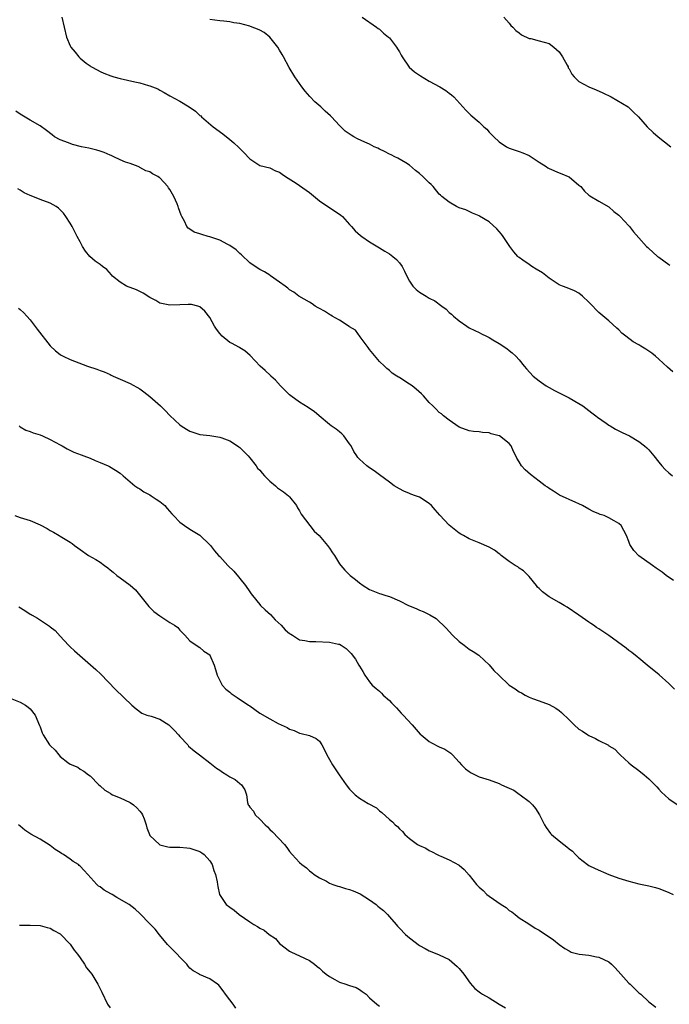
# Model space of a CAD drawing. Units: inches. Extents: x 2601000 to 2604000, y 1530000 to 1533000.
# Drawn here: x 2602115 to 2602245, y 1531681 to 1531878 of the extents above; entities that cross this region are included whole.
import ezdxf

# ---------------------------------------------------------------- set-up
doc = ezdxf.new("R2010")
doc.units = ezdxf.units.IN
doc.header["$MEASUREMENT"] = 0
doc.layers.add('LD26011530_10ft', color=83, linetype='Continuous')

msp = doc.modelspace()

# ---------------------------------------------------------------- linework, layer by layer
at = {"layer": 'LD26011530_10ft'}
for points, elevation in [([(2602123.31, 1531879), (2602123.82, 1531877), (2602124.3, 1531875), (2602125, 1531873.25), (2602125.12, 1531873), (2602125.99, 1531871.99), (2602126.71, 1531871), (2602127, 1531870.75), (2602128.22, 1531869.78), (2602129, 1531869.19), (2602129.12, 1531869.12), (2602129.28, 1531869), (2602130.43, 1531868.43), (2602131, 1531868.11), (2602131.77, 1531867.77), (2602133.19, 1531867.19), (2602133.79, 1531867), (2602135, 1531866.68), (2602138, 1531866), (2602139, 1531865.8), (2602140.71, 1531865.29), (2602141, 1531865.23), (2602142.58, 1531864.58), (2602143, 1531864.33), (2602143.88, 1531863.88), (2602145, 1531863.23), (2602147, 1531862.14), (2602148.83, 1531861), (2602150.1, 1531860.1), (2602151, 1531859.28), (2602151.17, 1531859.17), (2602151.32, 1531859), (2602153.67, 1531857), (2602155.58, 1531855.58), (2602157, 1531854.47), (2602157.81, 1531853.81), (2602158.83, 1531852.83), (2602159, 1531852.63), (2602159.83, 1531851.83), (2602161, 1531850.54), (2602163, 1531849.23), (2602165, 1531848.73), (2602166.18, 1531848.18), (2602167, 1531847.92), (2602167.48, 1531847.48), (2602168.18, 1531847), (2602170.34, 1531845.66), (2602173, 1531843.83), (2602175, 1531842.17), (2602176.86, 1531840.86), (2602177, 1531840.78), (2602178.09, 1531840.09), (2602179, 1531839.46), (2602179.28, 1531839.28), (2602179.59, 1531839), (2602181, 1531837.39), (2602181.39, 1531837), (2602182.11, 1531836.11), (2602183.19, 1531835.19), (2602183.49, 1531835), (2602185, 1531833.95), (2602187, 1531832.74), (2602188.05, 1531832.05), (2602189, 1531831.53), (2602189.69, 1531831), (2602190.39, 1531830.39), (2602191, 1531829.73), (2602191.53, 1531829), (2602192.02, 1531828.02), (2602192.49, 1531827), (2602193, 1531826.01), (2602193.68, 1531825), (2602194.35, 1531824.35), (2602195, 1531823.83), (2602196.34, 1531823), (2602197, 1531822.62), (2602198.08, 1531822.08), (2602199.49, 1531821), (2602200.38, 1531820.38), (2602201, 1531819.77), (2602201.43, 1531819.43), (2602201.82, 1531819), (2602203, 1531818.05), (2602204.5, 1531817), (2602205, 1531816.68), (2602206.14, 1531816.14), (2602207, 1531815.71), (2602207.49, 1531815.49), (2602208.43, 1531815), (2602209, 1531814.73), (2602209.71, 1531814.29), (2602211, 1531813.53), (2602212.51, 1531812.51), (2602213, 1531812.1), (2602213.62, 1531811.62), (2602214.32, 1531811), (2602215, 1531810.22), (2602216.02, 1531809), (2602216.45, 1531808.45), (2602217.79, 1531807), (2602219, 1531806.05), (2602220.45, 1531805), (2602221, 1531804.68), (2602222.12, 1531804.12), (2602223, 1531803.64), (2602223.43, 1531803.43), (2602225, 1531802.61), (2602227, 1531801.5), (2602227.75, 1531801), (2602229, 1531800.09), (2602229.6, 1531799.6), (2602230.4, 1531799), (2602230.71, 1531798.72), (2602232.45, 1531797.55), (2602233, 1531797.16), (2602233.28, 1531797), (2602234.33, 1531796.33), (2602235, 1531796.03), (2602235.65, 1531795.65), (2602237.1, 1531795), (2602239, 1531793.87), (2602240.15, 1531793), (2602240.61, 1531792.61), (2602241, 1531792.21), (2602241.99, 1531791), (2602243, 1531789.7), (2602243.59, 1531789), (2602244.27, 1531788.27), (2602245, 1531787.57), (2602245.72, 1531787)], 7380), ([(2602183.55, 1531879), (2602186.38, 1531877), (2602186.72, 1531876.72), (2602187, 1531876.56), (2602187.79, 1531875.79), (2602188.82, 1531875), (2602189, 1531874.82), (2602190.39, 1531873), (2602190.61, 1531872.61), (2602191, 1531872.01), (2602191.34, 1531871.34), (2602191.56, 1531871), (2602192.97, 1531868.97), (2602194.02, 1531868.02), (2602195.2, 1531867.2), (2602197, 1531866.15), (2602199.12, 1531865), (2602200.29, 1531864.29), (2602201, 1531863.72), (2602201.42, 1531863.42), (2602201.91, 1531863), (2602204.32, 1531860.32), (2602205, 1531859.66), (2602205.31, 1531859.31), (2602207, 1531857.89), (2602207.9, 1531857), (2602208.5, 1531856.5), (2602209, 1531855.93), (2602209.48, 1531855.48), (2602209.9, 1531855), (2602211, 1531853.99), (2602212.46, 1531853), (2602213, 1531852.7), (2602215, 1531852.01), (2602215.74, 1531851.74), (2602217, 1531851.22), (2602219, 1531849.93), (2602220.4, 1531849), (2602220.76, 1531848.76), (2602221, 1531848.63), (2602223, 1531847.76), (2602223.56, 1531847.56), (2602224.86, 1531847), (2602225, 1531846.93), (2602227, 1531845.3), (2602227.34, 1531845), (2602228.1, 1531844.1), (2602229, 1531843.31), (2602229.16, 1531843.16), (2602231, 1531842.08), (2602233, 1531840.94), (2602233.98, 1531839.98), (2602235, 1531839.24), (2602235.12, 1531839.12), (2602235.28, 1531839), (2602237, 1531837.12), (2602237.13, 1531837), (2602237.94, 1531835.94), (2602239, 1531834.75), (2602240.51, 1531833), (2602240.77, 1531832.77), (2602241, 1531832.61), (2602241.83, 1531831.83), (2602242.77, 1531831), (2602243, 1531830.85), (2602245, 1531829.38), (2602245.22, 1531829.22)], 7360), ([(2602211.94, 1531879), (2602213, 1531877.75), (2602213.34, 1531877.34), (2602213.71, 1531877), (2602214.34, 1531876.34), (2602215, 1531875.85), (2602215.47, 1531875.47), (2602217, 1531874.73), (2602217.32, 1531874.68), (2602219, 1531874.21), (2602220.03, 1531873.97), (2602221, 1531873.67), (2602221.98, 1531873), (2602222.48, 1531872.48), (2602223, 1531872.02), (2602223.71, 1531871), (2602224.61, 1531869.39), (2602224.8, 1531869), (2602224.85, 1531868.85), (2602225, 1531868.61), (2602225.55, 1531867.55), (2602226.05, 1531867), (2602227, 1531866.09), (2602228.96, 1531865), (2602230.42, 1531864.42), (2602231.81, 1531863.81), (2602233.46, 1531863), (2602236.83, 1531861), (2602237, 1531860.87), (2602237.92, 1531859.92), (2602238.92, 1531859), (2602240.64, 1531857), (2602241.85, 1531855.85), (2602242.86, 1531855), (2602245.4, 1531853)], 7350), ([(2602245.83, 1531807.83), (2602244.77, 1531808.77), (2602243, 1531810.41), (2602242.35, 1531811), (2602241.59, 1531811.59), (2602241, 1531812.01), (2602240.38, 1531812.38), (2602239.43, 1531813), (2602239, 1531813.26), (2602237.87, 1531813.87), (2602236.36, 1531815), (2602235.62, 1531815.62), (2602235, 1531816.27), (2602234.6, 1531816.6), (2602233, 1531818.07), (2602231, 1531819.72), (2602230.36, 1531820.36), (2602229.77, 1531821), (2602229, 1531821.8), (2602227.72, 1531823), (2602227, 1531823.6), (2602226.07, 1531824.07), (2602224.66, 1531824.66), (2602223.67, 1531825), (2602223, 1531825.27), (2602221, 1531826.61), (2602219.68, 1531827.68), (2602218.43, 1531828.43), (2602217.55, 1531829), (2602217, 1531829.34), (2602215.77, 1531830.23), (2602215, 1531830.75), (2602214.87, 1531830.87), (2602214.77, 1531831), (2602213.92, 1531831.92), (2602213.17, 1531833), (2602213, 1531833.21), (2602211.77, 1531835), (2602211.44, 1531835.44), (2602211, 1531835.99), (2602210.52, 1531836.52), (2602209, 1531837.95), (2602207.06, 1531839.06), (2602207, 1531839.11), (2602205.66, 1531839.66), (2602204.31, 1531840.31), (2602203, 1531840.73), (2602202.83, 1531840.83), (2602202.44, 1531841), (2602201, 1531841.86), (2602199.53, 1531843), (2602199.27, 1531843.27), (2602199, 1531843.5), (2602197.76, 1531845), (2602197.4, 1531845.4), (2602197, 1531845.73), (2602195.72, 1531847), (2602195, 1531847.64), (2602194.24, 1531848.24), (2602193, 1531849.3), (2602192.26, 1531849.74), (2602190.71, 1531850.71), (2602190.06, 1531851), (2602189.34, 1531851.34), (2602189, 1531851.48), (2602188.02, 1531852.02), (2602187, 1531852.49), (2602186.68, 1531852.68), (2602185.94, 1531853), (2602185, 1531853.51), (2602184.08, 1531853.92), (2602182.61, 1531854.61), (2602181.87, 1531855), (2602181.31, 1531855.31), (2602180.14, 1531856.14), (2602179, 1531857.23), (2602177.38, 1531859), (2602177.19, 1531859.19), (2602176.14, 1531860.14), (2602175.22, 1531861), (2602174.02, 1531862.02), (2602173.05, 1531863.05), (2602172.11, 1531864.11), (2602171.45, 1531865), (2602170.06, 1531867), (2602168.88, 1531868.88), (2602167.79, 1531871), (2602167.49, 1531871.49), (2602167, 1531872.38), (2602166.62, 1531873), (2602165, 1531874.96), (2602163.88, 1531875.88), (2602163, 1531876.36), (2602162.57, 1531876.57), (2602161.5, 1531877), (2602161, 1531877.18), (2602159, 1531877.69), (2602157.83, 1531877.83), (2602157, 1531878.03), (2602155.81, 1531878.19), (2602155, 1531878.25), (2602153, 1531878.5)], 7370), ([(2602245.96, 1531765.96), (2602244.45, 1531767), (2602243.66, 1531767.66), (2602242.49, 1531768.49), (2602241.74, 1531769), (2602239, 1531770.96), (2602237.99, 1531771.99), (2602237.34, 1531773), (2602237.21, 1531773.21), (2602237, 1531773.83), (2602236.52, 1531775), (2602235.99, 1531775.99), (2602235.43, 1531777), (2602235, 1531777.39), (2602234.02, 1531777.98), (2602233, 1531778.57), (2602232.03, 1531779), (2602231.25, 1531779.25), (2602231, 1531779.38), (2602229.83, 1531779.83), (2602229, 1531780.3), (2602227.68, 1531781), (2602227, 1531781.33), (2602226.37, 1531781.63), (2602223.1, 1531783.1), (2602221.92, 1531783.92), (2602221, 1531784.44), (2602220.71, 1531784.71), (2602220.21, 1531785), (2602219, 1531785.9), (2602217.25, 1531787.25), (2602216.19, 1531788.19), (2602215.49, 1531789), (2602215, 1531789.81), (2602214.52, 1531790.52), (2602214.34, 1531791), (2602213.84, 1531791.84), (2602213.43, 1531793), (2602213, 1531793.48), (2602211.06, 1531795), (2602211, 1531795.03), (2602209.41, 1531795.41), (2602209, 1531795.59), (2602207.64, 1531795.64), (2602207, 1531795.8), (2602205.84, 1531795.84), (2602205, 1531795.98), (2602203, 1531796.75), (2602201, 1531798.14), (2602199.84, 1531799), (2602199.41, 1531799.41), (2602199, 1531799.7), (2602198.36, 1531800.36), (2602197.68, 1531801), (2602197, 1531801.68), (2602195.84, 1531803), (2602195.42, 1531803.42), (2602194.34, 1531804.34), (2602193.53, 1531805), (2602193, 1531805.38), (2602191.87, 1531806.13), (2602191, 1531806.68), (2602190.79, 1531806.79), (2602190.5, 1531807), (2602189.58, 1531807.58), (2602189, 1531808.09), (2602188.49, 1531808.49), (2602187.99, 1531809), (2602187, 1531809.91), (2602185, 1531812.34), (2602184.74, 1531812.74), (2602183.13, 1531814.87), (2602182.18, 1531816.18), (2602181, 1531816.9), (2602180.95, 1531816.95), (2602179, 1531818.2), (2602177.55, 1531819), (2602177.23, 1531819.23), (2602177, 1531819.32), (2602176.02, 1531820.02), (2602175, 1531820.52), (2602174.71, 1531820.71), (2602174.1, 1531821), (2602173.49, 1531821.49), (2602173, 1531821.79), (2602170.84, 1531823), (2602169.83, 1531823.83), (2602169, 1531824.31), (2602168.64, 1531824.64), (2602168.08, 1531825), (2602167, 1531825.82), (2602165.13, 1531827.13), (2602165, 1531827.2), (2602163.93, 1531827.93), (2602163, 1531828.4), (2602162.12, 1531829), (2602161, 1531829.71), (2602159.34, 1531831.34), (2602159, 1531831.57), (2602158.3, 1531832.3), (2602157, 1531833.21), (2602156.6, 1531833.4), (2602155, 1531834.25), (2602153, 1531834.93), (2602152.67, 1531835), (2602151.38, 1531835.38), (2602151, 1531835.55), (2602149.84, 1531835.84), (2602149, 1531836.44), (2602148.65, 1531836.65), (2602148.42, 1531837), (2602147.93, 1531838.07), (2602147.39, 1531839), (2602147.26, 1531839.26), (2602147, 1531840.03), (2602146.73, 1531840.73), (2602146.66, 1531841), (2602146.43, 1531841.57), (2602145.78, 1531843), (2602145.49, 1531843.49), (2602145, 1531844.43), (2602144.74, 1531844.74), (2602144.58, 1531845), (2602143, 1531846.73), (2602142.82, 1531846.82), (2602142.59, 1531847), (2602141.53, 1531847.53), (2602141, 1531847.94), (2602140.16, 1531848.16), (2602139, 1531848.85), (2602138.88, 1531848.88), (2602138.62, 1531849), (2602137, 1531849.61), (2602136.07, 1531849.93), (2602135, 1531850.39), (2602133.75, 1531851), (2602133.23, 1531851.23), (2602133, 1531851.29), (2602131.83, 1531851.83), (2602131, 1531852.08), (2602130.33, 1531852.33), (2602129, 1531852.65), (2602128.74, 1531852.74), (2602127.29, 1531853), (2602125.47, 1531853.47), (2602125, 1531853.62), (2602123.95, 1531854.05), (2602123, 1531854.37), (2602121.84, 1531855), (2602121.39, 1531855.39), (2602120.28, 1531856.28), (2602119, 1531857.17), (2602117, 1531858.34), (2602115.31, 1531859.31), (2602115, 1531859.5), (2602114.14, 1531860.14)], 7390), ([(2602246.16, 1531744.16), (2602245, 1531745.3), (2602243.09, 1531747.09), (2602240.69, 1531749), (2602239, 1531750.4), (2602238.68, 1531750.68), (2602237.56, 1531751.56), (2602237, 1531751.97), (2602236.43, 1531752.43), (2602233, 1531754.92), (2602231.75, 1531755.75), (2602231, 1531756.27), (2602230.54, 1531756.54), (2602229.89, 1531757), (2602229.35, 1531757.35), (2602229, 1531757.63), (2602227, 1531759.03), (2602224.64, 1531760.64), (2602224.04, 1531761), (2602223, 1531761.56), (2602221, 1531762.7), (2602219.68, 1531763.68), (2602219, 1531764.35), (2602218.68, 1531764.68), (2602218.45, 1531765), (2602217, 1531766.77), (2602216.8, 1531767), (2602215.9, 1531767.9), (2602215, 1531768.48), (2602214.71, 1531768.71), (2602214.24, 1531769), (2602213, 1531769.82), (2602211.37, 1531771), (2602211.18, 1531771.18), (2602211, 1531771.31), (2602210.04, 1531772.04), (2602209, 1531772.68), (2602207, 1531773.57), (2602205.97, 1531773.97), (2602205, 1531774.36), (2602203.83, 1531775), (2602203.31, 1531775.31), (2602203, 1531775.51), (2602201, 1531777.08), (2602199.09, 1531779.09), (2602198.14, 1531780.14), (2602197.41, 1531781), (2602197, 1531781.4), (2602195, 1531782.71), (2602194.2, 1531783), (2602193.29, 1531783.29), (2602193, 1531783.43), (2602191.89, 1531783.89), (2602191, 1531784.35), (2602189.98, 1531785), (2602189, 1531785.69), (2602187, 1531787.18), (2602185.95, 1531787.95), (2602185, 1531788.6), (2602184.47, 1531789), (2602183, 1531790.3), (2602182.67, 1531790.67), (2602182.49, 1531791), (2602181.89, 1531791.89), (2602181.31, 1531793), (2602181, 1531793.43), (2602179.83, 1531795), (2602179.43, 1531795.43), (2602179, 1531795.78), (2602178.31, 1531796.31), (2602177.35, 1531797), (2602177, 1531797.3), (2602174.92, 1531799), (2602173.89, 1531799.89), (2602173, 1531800.47), (2602172.69, 1531800.69), (2602171, 1531801.77), (2602169.26, 1531803), (2602169, 1531803.22), (2602167.17, 1531805), (2602166.14, 1531806.14), (2602165.25, 1531807), (2602165.13, 1531807.13), (2602164.08, 1531808.08), (2602163.07, 1531809), (2602161.1, 1531811.1), (2602160.04, 1531812.04), (2602159, 1531812.66), (2602158.8, 1531812.8), (2602157.51, 1531813.51), (2602157, 1531813.75), (2602155.45, 1531815), (2602155, 1531815.51), (2602154.37, 1531816.37), (2602153.97, 1531817), (2602153, 1531818.71), (2602151.98, 1531819.98), (2602151, 1531820.87), (2602150.6, 1531821), (2602149.33, 1531821.33), (2602149, 1531821.35), (2602148.67, 1531821.33), (2602147, 1531821.29), (2602145, 1531821.21), (2602143, 1531821.59), (2602142.15, 1531822.15), (2602141, 1531822.72), (2602139.65, 1531823.65), (2602138.28, 1531824.28), (2602136.32, 1531825), (2602135, 1531825.83), (2602133.49, 1531827), (2602133.28, 1531827.28), (2602132.34, 1531828.34), (2602131.5, 1531829), (2602131, 1531829.34), (2602130.05, 1531830.05), (2602128.97, 1531831), (2602128.06, 1531832.06), (2602127.5, 1531833), (2602127, 1531833.89), (2602126.43, 1531835), (2602125.92, 1531835.92), (2602125.4, 1531837), (2602125, 1531837.66), (2602124.12, 1531839), (2602123.64, 1531839.64), (2602123, 1531840.34), (2602122.65, 1531840.65), (2602122.21, 1531841), (2602121, 1531841.7), (2602119, 1531842.38), (2602117.51, 1531843), (2602117, 1531843.18), (2602115.76, 1531843.76), (2602115, 1531844.26), (2602114.52, 1531844.52)], 7400), ([(2602114.63, 1531820.63), (2602115, 1531820.35), (2602115.7, 1531819.7), (2602116.3, 1531819), (2602117, 1531818.26), (2602118.39, 1531816.39), (2602121, 1531813.06), (2602122.05, 1531812.05), (2602123, 1531811.34), (2602123.21, 1531811.21), (2602123.6, 1531811), (2602125, 1531810.32), (2602128.48, 1531809), (2602130.35, 1531808.35), (2602131, 1531808.09), (2602131.81, 1531807.81), (2602133, 1531807.28), (2602133.2, 1531807.2), (2602133.62, 1531807), (2602134.59, 1531806.59), (2602135, 1531806.39), (2602137, 1531805.5), (2602139, 1531804.41), (2602139.8, 1531803.8), (2602141, 1531802.92), (2602143.11, 1531801), (2602144.07, 1531800.07), (2602145, 1531799.11), (2602147, 1531797.18), (2602147.25, 1531797), (2602148.33, 1531796.33), (2602149, 1531795.95), (2602151, 1531795.3), (2602153, 1531795.04), (2602155, 1531794.73), (2602155.39, 1531794.61), (2602157, 1531793.98), (2602158.54, 1531793), (2602158.8, 1531792.8), (2602159, 1531792.67), (2602160.68, 1531791), (2602161, 1531790.62), (2602162.26, 1531789), (2602162.55, 1531788.55), (2602163, 1531788.1), (2602163.49, 1531787.49), (2602163.93, 1531787), (2602165, 1531785.92), (2602166.15, 1531785), (2602166.59, 1531784.59), (2602167, 1531784.32), (2602167.74, 1531783.74), (2602168.76, 1531783), (2602169, 1531782.74), (2602170.36, 1531781), (2602170.56, 1531780.56), (2602171, 1531779.93), (2602171.32, 1531779.32), (2602173.9, 1531775.9), (2602174.9, 1531775), (2602176.62, 1531773), (2602176.76, 1531772.76), (2602177, 1531772.44), (2602177.56, 1531771.56), (2602177.96, 1531771), (2602179, 1531769.33), (2602179.23, 1531769), (2602180.03, 1531768.04), (2602181.13, 1531767), (2602182.17, 1531766.17), (2602183, 1531765.52), (2602183.72, 1531765), (2602185, 1531764.18), (2602187, 1531763.39), (2602187.31, 1531763.31), (2602188.31, 1531763), (2602189, 1531762.8), (2602191, 1531761.91), (2602192.8, 1531761), (2602194.36, 1531760.36), (2602195, 1531760.04), (2602195.75, 1531759.75), (2602197.09, 1531759.09), (2602198.34, 1531758.34), (2602199, 1531757.78), (2602199.76, 1531757), (2602200.39, 1531756.39), (2602201.62, 1531755), (2602203, 1531753.72), (2602203.99, 1531753), (2602205, 1531752.24), (2602205.76, 1531751.76), (2602206.91, 1531751), (2602207, 1531750.92), (2602209, 1531749.06), (2602209.96, 1531747.96), (2602210.92, 1531747), (2602212.99, 1531744.99), (2602214.22, 1531744.22), (2602215, 1531743.65), (2602215.46, 1531743.46), (2602216.24, 1531743), (2602217, 1531742.61), (2602217.67, 1531742.33), (2602219, 1531741.83), (2602221, 1531741.13), (2602222.35, 1531740.35), (2602223, 1531739.94), (2602223.52, 1531739.52), (2602225, 1531738.01), (2602226.04, 1531737), (2602227, 1531736.18), (2602227.73, 1531735.73), (2602228.78, 1531735), (2602229, 1531734.87), (2602230.31, 1531734.31), (2602231, 1531733.89), (2602232.92, 1531732.92), (2602233, 1531732.84), (2602234.18, 1531732.18), (2602235, 1531731.26), (2602235.25, 1531731), (2602237, 1531729.43), (2602237.45, 1531729), (2602239, 1531727.87), (2602240.09, 1531727), (2602241, 1531726.23), (2602242.21, 1531725), (2602242.58, 1531724.58), (2602243, 1531724.14), (2602243.54, 1531723.54), (2602245, 1531722.19), (2602246.9, 1531720.9)], 7410), ([(2602114.75, 1531797), (2602115, 1531796.8), (2602116.12, 1531796.12), (2602117, 1531795.84), (2602117.58, 1531795.58), (2602119, 1531795.2), (2602119.49, 1531795), (2602121, 1531794.3), (2602123, 1531793.2), (2602123.4, 1531793), (2602124.41, 1531792.41), (2602125.76, 1531791.76), (2602127.19, 1531791.19), (2602127.73, 1531791), (2602129, 1531790.49), (2602130.05, 1531790.05), (2602131, 1531789.68), (2602132.61, 1531789), (2602132.87, 1531788.87), (2602134.12, 1531788.12), (2602135, 1531787.49), (2602135.61, 1531787), (2602137, 1531785.78), (2602137.97, 1531785), (2602138.57, 1531784.57), (2602139, 1531784.34), (2602139.78, 1531783.78), (2602141, 1531783.15), (2602141.24, 1531783), (2602142.27, 1531782.27), (2602143, 1531781.8), (2602143.98, 1531781), (2602144.44, 1531780.44), (2602145.36, 1531779.36), (2602145.72, 1531779), (2602147, 1531777.67), (2602147.92, 1531777), (2602149, 1531776.28), (2602151, 1531775.08), (2602153, 1531773.17), (2602153.11, 1531773), (2602153.92, 1531771.92), (2602154.73, 1531771), (2602155, 1531770.77), (2602156.62, 1531769), (2602157.84, 1531767.84), (2602158.73, 1531766.73), (2602159, 1531766.37), (2602160.16, 1531765), (2602161, 1531763.69), (2602161.32, 1531763.32), (2602161.55, 1531763), (2602163, 1531761.2), (2602163.18, 1531761), (2602164.11, 1531760.11), (2602165.15, 1531759.15), (2602166.12, 1531758.12), (2602167.33, 1531757), (2602168.11, 1531756.11), (2602169, 1531755.36), (2602169.21, 1531755.21), (2602169.6, 1531755), (2602171, 1531754.1), (2602172.04, 1531753.96), (2602173, 1531753.73), (2602174.25, 1531753.75), (2602177, 1531753.61), (2602178.78, 1531753.22), (2602179, 1531753.18), (2602179.36, 1531753), (2602180.35, 1531752.35), (2602181.36, 1531751.36), (2602182.2, 1531750.2), (2602182.89, 1531749), (2602183, 1531748.78), (2602183.7, 1531747.7), (2602184.1, 1531747), (2602185, 1531745.67), (2602185.57, 1531745), (2602186.34, 1531744.34), (2602187, 1531743.81), (2602187.41, 1531743.41), (2602187.77, 1531743), (2602189, 1531741.93), (2602189.45, 1531741.45), (2602189.9, 1531741), (2602190.42, 1531740.42), (2602191.38, 1531739.38), (2602191.78, 1531739), (2602193.58, 1531737), (2602195.17, 1531735.17), (2602195.34, 1531735), (2602197, 1531733.67), (2602197.41, 1531733.41), (2602199, 1531732.63), (2602200.12, 1531732.12), (2602201.33, 1531731.33), (2602201.66, 1531731), (2602203, 1531729.51), (2602203.44, 1531729), (2602204.22, 1531728.22), (2602205, 1531727.64), (2602205.38, 1531727.38), (2602206.73, 1531726.73), (2602207, 1531726.62), (2602209, 1531725.98), (2602211, 1531725.24), (2602211.5, 1531725), (2602212.55, 1531724.55), (2602213, 1531724.32), (2602213.92, 1531723.92), (2602215, 1531723.14), (2602215.09, 1531723.09), (2602215.19, 1531723), (2602217, 1531721.65), (2602217.66, 1531721), (2602218.28, 1531720.28), (2602219.09, 1531719), (2602220.09, 1531717), (2602220.41, 1531716.41), (2602221.26, 1531715.26), (2602221.52, 1531715), (2602223, 1531713.77), (2602223.97, 1531713), (2602224.57, 1531712.57), (2602225, 1531712.16), (2602225.68, 1531711.68), (2602226.33, 1531711), (2602227, 1531710.38), (2602228.72, 1531709), (2602229, 1531708.83), (2602230.22, 1531708.22), (2602233, 1531707.04), (2602235, 1531706.28), (2602237, 1531705.65), (2602239, 1531705.17), (2602241, 1531704.73), (2602242.37, 1531704.37), (2602243, 1531704.19), (2602243.87, 1531703.87), (2602245, 1531703.4), (2602245.88, 1531703)], 7420), ([(2602113.89, 1531779), (2602115, 1531778.6), (2602117, 1531777.99), (2602119, 1531777.12), (2602120.39, 1531776.39), (2602121, 1531776.02), (2602121.69, 1531775.69), (2602122.79, 1531775), (2602123, 1531774.89), (2602123.34, 1531774.66), (2602125, 1531773.66), (2602125.39, 1531773.39), (2602125.89, 1531773), (2602126.56, 1531772.56), (2602127, 1531772.19), (2602128.71, 1531771), (2602130.17, 1531770.17), (2602131, 1531769.63), (2602131.86, 1531769), (2602132.53, 1531768.53), (2602133, 1531768.15), (2602133.65, 1531767.65), (2602134.36, 1531767), (2602135, 1531766.54), (2602137, 1531765.02), (2602138.08, 1531764.08), (2602140.75, 1531760.75), (2602141.79, 1531759.79), (2602143, 1531758.89), (2602145, 1531757.58), (2602145.94, 1531757), (2602146.56, 1531756.56), (2602147, 1531755.99), (2602147.51, 1531755.51), (2602148.02, 1531755), (2602149, 1531753.89), (2602150.26, 1531753), (2602151, 1531752.53), (2602151.83, 1531751.83), (2602153, 1531751.05), (2602153.03, 1531751), (2602153.84, 1531749), (2602154.16, 1531748.16), (2602154.45, 1531747), (2602155.5, 1531745), (2602156.2, 1531744.2), (2602157, 1531743.59), (2602157.31, 1531743.31), (2602158.5, 1531742.5), (2602160.78, 1531741), (2602161, 1531740.82), (2602163, 1531739.4), (2602165, 1531738.23), (2602166.73, 1531737.27), (2602167.28, 1531737), (2602168.5, 1531736.5), (2602169, 1531736.15), (2602169.89, 1531735.89), (2602171, 1531735.33), (2602171.29, 1531735.29), (2602173, 1531734.9), (2602174.32, 1531734.32), (2602175, 1531733.76), (2602175.45, 1531733), (2602176, 1531732), (2602176.45, 1531731), (2602177, 1531730.06), (2602177.57, 1531729), (2602178.94, 1531727), (2602180.34, 1531725), (2602181, 1531724.12), (2602181.56, 1531723.56), (2602182.16, 1531723), (2602183, 1531722.31), (2602184.76, 1531721.24), (2602186.38, 1531720.38), (2602187, 1531719.76), (2602187.45, 1531719.45), (2602189, 1531718.06), (2602189.59, 1531717.59), (2602190.13, 1531717), (2602190.63, 1531716.63), (2602191, 1531716.17), (2602191.63, 1531715.63), (2602192.1, 1531715), (2602193, 1531714.24), (2602194.66, 1531713), (2602194.89, 1531712.89), (2602195, 1531712.81), (2602196.3, 1531712.3), (2602197, 1531711.82), (2602197.56, 1531711.56), (2602198.56, 1531711), (2602199, 1531710.8), (2602199.32, 1531710.68), (2602201, 1531709.96), (2602203, 1531708.9), (2602204, 1531708), (2602205, 1531706.86), (2602206.45, 1531705), (2602206.74, 1531704.74), (2602207, 1531704.46), (2602207.78, 1531703.78), (2602208.56, 1531703), (2602209, 1531702.65), (2602211.37, 1531701), (2602212.37, 1531700.37), (2602213, 1531699.82), (2602213.52, 1531699.52), (2602214.19, 1531699), (2602215, 1531698.33), (2602216.92, 1531697.08), (2602218.24, 1531696.24), (2602219, 1531695.81), (2602220.3, 1531695), (2602221, 1531694.52), (2602221.89, 1531693.89), (2602223, 1531692.95), (2602224.16, 1531692.16), (2602225, 1531691.68), (2602225.45, 1531691.45), (2602227.05, 1531691.05), (2602229, 1531690.81), (2602230.51, 1531690.51), (2602231, 1531690.46), (2602233, 1531689.5), (2602233.54, 1531689), (2602234.26, 1531688.26), (2602235.4, 1531687), (2602237, 1531685.19), (2602237.23, 1531685), (2602238.14, 1531684.14), (2602239, 1531683.3), (2602239.37, 1531683), (2602241, 1531681.44), (2602242.38, 1531680.38)], 7430), ([(2602114.69, 1531760.69), (2602115.95, 1531759.95), (2602117, 1531759.25), (2602117.17, 1531759.17), (2602117.41, 1531759), (2602118.44, 1531758.44), (2602120.85, 1531756.85), (2602121, 1531756.7), (2602121.97, 1531755.97), (2602123, 1531754.82), (2602124.69, 1531753), (2602125, 1531752.69), (2602125.89, 1531751.89), (2602126.92, 1531750.92), (2602129.07, 1531749.07), (2602130.13, 1531748.13), (2602131.18, 1531747.18), (2602134.1, 1531744.1), (2602137.34, 1531741), (2602138.22, 1531740.21), (2602139.4, 1531739.4), (2602140.36, 1531739), (2602141.26, 1531738.74), (2602143, 1531738.14), (2602144.79, 1531737), (2602145, 1531736.85), (2602145.9, 1531735.9), (2602146.73, 1531735), (2602147, 1531734.67), (2602148.56, 1531733), (2602148.75, 1531732.75), (2602149.84, 1531731.84), (2602150.94, 1531731), (2602153, 1531729.38), (2602154.36, 1531728.36), (2602155, 1531727.91), (2602155.57, 1531727.57), (2602156.44, 1531727), (2602157, 1531726.59), (2602158.07, 1531726.07), (2602159, 1531725.27), (2602159.35, 1531725), (2602160, 1531724), (2602160.32, 1531723), (2602160.57, 1531721.43), (2602160.68, 1531721), (2602160.83, 1531720.83), (2602161, 1531720.53), (2602161.73, 1531719.73), (2602162.11, 1531719), (2602163, 1531718.14), (2602164.12, 1531717), (2602164.58, 1531716.58), (2602165, 1531716.04), (2602165.59, 1531715.59), (2602167.96, 1531713), (2602168.44, 1531712.44), (2602169, 1531711.64), (2602169.5, 1531711), (2602170.24, 1531710.24), (2602171, 1531709.4), (2602171.46, 1531709), (2602172.36, 1531708.36), (2602173, 1531707.74), (2602173.43, 1531707.43), (2602173.92, 1531707), (2602175, 1531706.34), (2602176.36, 1531705.64), (2602177, 1531705.29), (2602177.66, 1531705), (2602178.68, 1531704.68), (2602179, 1531704.6), (2602180.21, 1531704.21), (2602181, 1531704.02), (2602181.73, 1531703.73), (2602183.13, 1531703.13), (2602185, 1531701.94), (2602186.33, 1531701), (2602186.68, 1531700.68), (2602187, 1531700.36), (2602187.82, 1531699.82), (2602188.6, 1531699), (2602189, 1531698.51), (2602190.36, 1531697), (2602190.63, 1531696.63), (2602191, 1531696.23), (2602192.22, 1531695), (2602193, 1531694.3), (2602195, 1531692.77), (2602196.14, 1531692.14), (2602197, 1531691.68), (2602197.47, 1531691.47), (2602199, 1531690.91), (2602201, 1531689.93), (2602202.05, 1531689), (2602202.58, 1531688.58), (2602203, 1531688.15), (2602203.9, 1531687), (2602205.18, 1531685.18), (2602206.13, 1531684.13), (2602207, 1531683.47), (2602207.27, 1531683.27), (2602207.68, 1531683), (2602209, 1531682.26), (2602210.98, 1531681.02), (2602212.25, 1531680.25)], 7440), ([(2602111, 1531743.2), (2602115, 1531741.59), (2602116.03, 1531741), (2602116.58, 1531740.58), (2602117, 1531740.23), (2602117.96, 1531739), (2602118.89, 1531736.89), (2602119, 1531736.6), (2602119.4, 1531735.4), (2602119.58, 1531735), (2602120.89, 1531733), (2602121, 1531732.86), (2602121.97, 1531731.97), (2602122.76, 1531731), (2602123, 1531730.68), (2602124.54, 1531729.46), (2602125, 1531729.12), (2602126.51, 1531728.51), (2602127, 1531728.12), (2602127.73, 1531727.73), (2602128.68, 1531727), (2602129, 1531726.79), (2602130.73, 1531725), (2602131, 1531724.8), (2602131.95, 1531723.95), (2602133, 1531723.31), (2602133.17, 1531723.17), (2602133.51, 1531723), (2602135, 1531722.39), (2602137, 1531721.48), (2602137.72, 1531721), (2602138.37, 1531720.37), (2602139, 1531719.72), (2602139.32, 1531719.32), (2602139.52, 1531719), (2602139.85, 1531718.16), (2602140.23, 1531717), (2602140.36, 1531716.36), (2602140.89, 1531715), (2602141, 1531714.84), (2602142.88, 1531713), (2602143, 1531712.93), (2602144.57, 1531712.57), (2602145, 1531712.51), (2602147, 1531712.5), (2602148.38, 1531712.38), (2602149, 1531712.31), (2602149.99, 1531711.99), (2602151, 1531711.6), (2602151.38, 1531711.38), (2602151.89, 1531711), (2602153, 1531709.76), (2602153.45, 1531709), (2602153.78, 1531707.78), (2602154.14, 1531707), (2602154.48, 1531705.52), (2602154.53, 1531705), (2602154.61, 1531704.61), (2602154.95, 1531703), (2602156.26, 1531701), (2602157, 1531700.45), (2602157.85, 1531699.85), (2602158.9, 1531699), (2602161, 1531697.53), (2602161.8, 1531697), (2602162.57, 1531696.57), (2602163, 1531696.24), (2602163.86, 1531695.86), (2602164.91, 1531695), (2602166.14, 1531694.14), (2602167, 1531693.16), (2602169, 1531691.6), (2602169.4, 1531691.4), (2602171, 1531690.71), (2602173, 1531689.75), (2602174, 1531689), (2602174.54, 1531688.54), (2602175, 1531688.2), (2602175.59, 1531687.59), (2602176.33, 1531687), (2602177, 1531686.52), (2602178.05, 1531685.95), (2602179, 1531685.39), (2602180.26, 1531685), (2602180.81, 1531684.81), (2602181, 1531684.73), (2602182.34, 1531684.34), (2602183, 1531683.95), (2602183.57, 1531683.57), (2602184.32, 1531683), (2602185, 1531682.29), (2602186.51, 1531681), (2602187, 1531680.61)], 7450), ([(2602158.2, 1531680.2), (2602157.66, 1531681), (2602157, 1531681.89), (2602156.17, 1531683), (2602155.65, 1531683.65), (2602155, 1531684.57), (2602154.79, 1531684.79), (2602154.54, 1531685), (2602153, 1531686.06), (2602150.96, 1531686.96), (2602150.91, 1531687), (2602149.66, 1531687.66), (2602149, 1531688.25), (2602148.65, 1531688.65), (2602148.39, 1531689), (2602147, 1531690.44), (2602146.48, 1531691), (2602144.74, 1531692.74), (2602144.53, 1531693), (2602142.9, 1531694.9), (2602142.03, 1531696.02), (2602141.11, 1531697), (2602141, 1531697.14), (2602139, 1531699.21), (2602138.04, 1531700.04), (2602136.84, 1531701), (2602134.39, 1531702.39), (2602133.44, 1531703), (2602133.14, 1531703.14), (2602131.84, 1531703.84), (2602131, 1531704.53), (2602130.69, 1531704.69), (2602130.38, 1531705), (2602128.56, 1531707), (2602127.78, 1531707.78), (2602127, 1531708.71), (2602126.84, 1531708.84), (2602126.69, 1531709), (2602125.64, 1531709.64), (2602125, 1531710.11), (2602123.68, 1531711), (2602123.25, 1531711.25), (2602123, 1531711.45), (2602122.03, 1531712.03), (2602121, 1531712.84), (2602119, 1531714.09), (2602117.12, 1531715.12), (2602115.93, 1531715.93), (2602115, 1531716.69), (2602114.64, 1531717)], 7460), ([(2602114.85, 1531696.85), (2602115, 1531696.82), (2602117, 1531696.85), (2602119, 1531696.81), (2602120.4, 1531696.4), (2602121, 1531696.25), (2602121.75, 1531695.75), (2602123, 1531695.08), (2602125.03, 1531693.03), (2602125.84, 1531691.84), (2602126.48, 1531691), (2602127, 1531690.29), (2602127.88, 1531689), (2602128.31, 1531688.31), (2602129, 1531687.45), (2602129.33, 1531687), (2602130.58, 1531685), (2602131.38, 1531683.38), (2602132.52, 1531681), (2602133, 1531680.26)], 7470)]:
    msp.add_lwpolyline(points, dxfattribs=dict(at, elevation=elevation))

doc.saveas('drawing.dxf')
